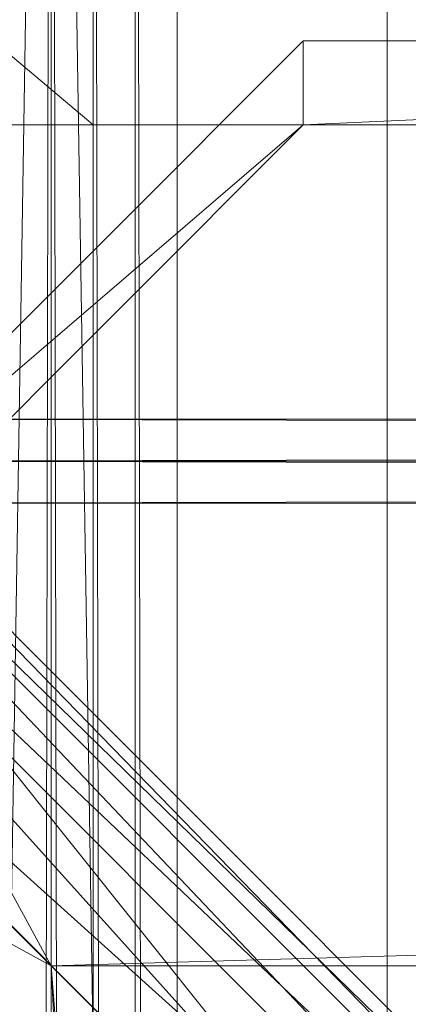
# Model space of a CAD drawing. Units: inches. Extents: x 15650 to 30644, y -6561 to 2855.
# Drawn here: x 23643 to 23671, y -1990 to -1920 of the extents above; entities that cross this region are included whole.
import ezdxf

# ---------------------------------------------------------------- set-up
doc = ezdxf.new("R2010")
doc.units = ezdxf.units.IN
doc.header["$MEASUREMENT"] = 0
doc.linetypes.add('PDF_IMPORT', pattern=[1, 0.8, -0.2])
doc.layers.add('МАФЫ НАШИ', color=250, linetype='Continuous', lineweight=25)

# ---------------------------------------------------------------- blocks, each defined once
blk = doc.blocks.new('ьгнл7г')
at = {"layer": 'МАФЫ НАШИ', "lineweight": 13}
blk.add_lwpolyline([(23600.956, -1805.769, -0.607775), (23612.864, -1948.675), (23612.864, -1945.698), (23606.91, -1951.652), (23603.933, -1951.652)], format="xyb", dxfattribs=at)
for points in [[(23651.568, -3306.281), (23651.568, -1805.769), (23648.591, -1805.769), (23651.568, -3306.281)], [(23648.591, -3306.281), (23648.591, -1805.769), (23645.614, -1805.769), (23648.591, -3306.281)], [(23645.614, -3306.281), (23645.614, -1805.769), (23645.614, -3306.281)], [(23648.591, -1805.769), (23645.614, -1805.769), (23648.591, -3306.281), (23648.591, -1805.769), (23645.614, -1805.769), (23645.614, -3306.281)], [(23645.614, -3306.281), (23645.614, -1805.769), (23645.614, -3306.281), (23645.614, -1805.769), (23645.614, -3306.281)], [(23642.637, -3306.281), (23645.614, -1805.769), (23642.637, -1805.769), (23642.637, -3306.281)], [(23669.431, -1805.769), (23645.614, -1805.769), (23669.431, -3306.281), (23669.431, -1805.769), (23696.226, -1805.769)], [(23645.614, -3306.281), (23645.614, -1805.769), (23645.614, -3306.281)], [(23645.614, -1805.769), (23645.614, -3306.281), (23645.614, -1805.769)], [(23734.93, -1927.834), (23648.591, -1927.834), (23681.34, -1927.834), (23592.024, -1927.834), (23633.705, -1927.834), (23541.411, -1927.834), (23592.024, -1927.834), (23499.731, -1927.834), (23592.024, -1880.199)], [(23592.024, -1880.199), (23592.024, -1927.834), (23648.591, -1927.834), (23592.024, -1880.199)], [(23648.591, -1880.199), (23648.591, -1927.834), (23714.09, -1927.834)], [(24791.839, -1948.675), (23636.682, -1948.675), (24791.839, -1948.675), (23633.705, -1951.652), (24794.816, -1951.652), (23630.728, -1954.629), (24794.816, -1954.629), (23633.705, -1951.652), (24794.816, -1951.652), (23636.682, -1948.675), (24794.816, -1951.652), (23633.705, -1951.652), (24794.816, -1954.629), (23630.728, -1954.629), (24794.816, -1951.652), (23633.705, -1951.652), (24791.839, -1948.675), (23636.682, -1948.675), (24791.839, -1948.675)], [(23794.474, -1927.834), (23663.477, -1927.834), (23794.474, -1921.88), (23663.477, -1921.88), (23794.474, -1921.88), (23663.477, -1921.88), (23663.477, -1927.834), (23621.796, -1963.561), (23663.477, -1921.88), (23621.796, -1963.561), (23663.477, -1927.834), (23663.477, -1921.88), (23794.474, -1921.88), (23663.477, -1921.88), (23794.474, -1921.88), (23663.477, -1927.834), (23794.474, -1927.834)], [(23663.477, -1921.88), (23663.477, -1921.88)], [(23663.477, -1921.88), (23663.477, -1921.88)], [(23663.477, -1921.88), (23663.477, -1921.88)], [(23663.477, -1921.88), (23663.477, -1921.88)], [(23624.773, -1966.538), (23663.477, -1927.834), (23794.474, -1927.834), (23663.477, -1927.834), (23624.773, -1966.538)], [(23636.682, -1948.675), (24791.839, -1948.675), (23636.682, -1948.675), (24791.839, -1948.675)], [(23663.477, -1927.834), (23663.477, -1927.834)], [(23663.477, -1927.834), (23663.477, -1927.834)], [(23663.477, -1927.834), (23663.477, -1927.834)], [(23663.477, -1927.834), (23663.477, -1927.834)], [(23711.112, -2052.877), (23603.933, -1933.789), (23597.978, -1939.743), (23711.112, -2052.877)], [(23711.112, -2052.877), (23592.024, -1945.698), (23597.978, -1939.743), (23711.112, -2052.877)], [(23717.067, -2046.923), (23597.978, -1939.743), (23603.933, -1933.789), (23717.067, -2046.923)], [(23720.044, -2043.946), (23603.933, -1933.789), (23606.91, -1930.812), (23603.933, -1933.789), (23717.067, -2046.923)], [(23711.112, -2052.877), (23603.933, -1933.789), (23597.978, -1939.743), (23711.112, -2052.877)], [(23711.112, -2052.877), (23592.024, -1945.698), (23597.978, -1939.743), (23711.112, -2052.877)], [(23717.067, -2046.923), (23597.978, -1939.743), (23603.933, -1933.789), (23717.067, -2046.923)], [(23720.044, -2043.946), (23603.933, -1933.789), (23606.91, -1930.812), (23603.933, -1933.789), (23717.067, -2046.923)], [(24791.839, -1948.675), (23636.682, -1948.675), (24791.839, -1948.675), (23636.682, -1948.675)], [(24791.839, -1948.675), (23636.682, -1948.675), (24791.839, -1948.675)], [(24791.839, -1948.675), (23636.682, -1948.675), (24791.839, -1948.675)], [(23696.226, -3074.059), (23645.614, -1987.379), (23645.614, -3121.695), (23734.93, -3121.695)], [(23734.93, -1987.379), (23645.614, -1987.379), (23734.93, -3121.695)], [(23734.93, -3121.695), (23645.614, -1987.379), (23734.93, -1987.379), (23645.614, -1987.379), (23645.614, -3121.695), (23734.93, -3121.695), (23645.614, -3121.695), (23645.614, -1987.379), (23734.93, -1987.379)], [(23734.93, -3121.695), (23645.614, -3121.695), (23645.614, -1987.379), (24779.93, -1987.379), (23645.614, -1987.379), (23627.75, -1954.629), (24797.793, -1954.629)], [(24797.793, -1954.629), (23627.75, -1954.629), (23687.295, -2029.059)], [(23696.226, -3074.059), (23645.614, -1987.379), (24779.93, -1987.379), (23645.614, -1987.379), (23627.75, -1954.629), (24797.793, -1954.629)], [(24797.793, -1954.629), (23627.75, -1954.629), (23687.295, -2029.059)], [(23687.295, -2029.059), (23621.796, -1963.561), (23645.614, -1987.379), (23687.295, -2029.059)], [(23696.226, -2037.991), (23645.614, -1987.379), (23696.226, -2037.991)], [(23696.226, -2037.991), (23645.614, -1987.379), (23696.226, -2037.991)], [(23687.295, -2029.059), (23645.614, -1987.379), (23621.796, -1963.561), (23687.295, -2029.059)], [(23621.796, -1963.561), (23645.614, -1987.379), (23621.796, -1963.561)], [(23696.226, -2037.991), (23645.614, -1987.379), (23621.796, -1963.561), (23645.614, -1987.379), (23621.796, -1963.561), (23687.295, -2029.059), (23645.614, -1987.379), (23696.226, -2037.991), (23687.295, -2029.059), (23696.226, -2037.991), (23693.249, -2035.014), (23687.295, -2029.059), (23690.272, -2032.037), (23693.249, -2035.014)], [(23621.796, -1963.561), (23645.614, -1987.379), (23621.796, -1963.561)], [(23696.226, -2037.991), (23645.614, -1987.379), (23621.796, -1963.561), (23645.614, -1987.379), (23621.796, -1963.561), (23687.295, -2029.059), (23645.614, -1987.379), (23696.226, -2037.991), (23687.295, -2029.059), (23696.226, -2037.991), (23693.249, -2035.014), (23687.295, -2029.059), (23690.272, -2032.037), (23693.249, -2035.014)], [(23645.614, -1987.379), (23645.614, -1987.379)], [(23645.614, -1987.379), (23645.614, -1987.379)], [(23645.614, -1987.379), (23645.614, -1987.379)], [(23645.614, -1987.379), (23645.614, -1987.379)], [(23645.614, -1987.379), (23645.614, -1987.379)], [(23645.614, -1987.379), (23645.614, -1987.379)], [(23645.614, -1987.379), (23645.614, -1987.379)], [(23645.614, -1987.379), (23645.614, -1987.379)], [(23645.614, -1987.379), (23645.614, -1987.379)], [(23645.614, -1987.379), (23645.614, -1987.379)]]:
    blk.add_lwpolyline(points, dxfattribs=at)
for points in [[(23621.796, -1805.769), (23621.796, -3306.281), (23645.614, -1805.769)], [(23645.614, -3306.281), (23645.614, -1805.769), (23648.591, -3306.281)], [(23654.545, -1805.769), (23654.545, -3306.281), (23651.568, -1805.769)], [(23633.705, -1927.834), (23681.34, -1880.199), (23681.34, -1927.834)], [(23612.864, -1972.493), (23606.91, -1978.447), (23621.796, -1963.561), (23612.864, -1972.493), (23621.796, -1963.561), (23663.477, -1921.88), (23621.796, -1963.561), (23612.864, -1972.493), (23621.796, -1963.561), (23606.91, -1978.447)], [(23663.477, -1921.88), (23663.477, -1927.834), (23621.796, -1963.561)], [(23663.477, -1921.88), (23663.477, -1927.834), (23621.796, -1963.561)], [(23794.474, -1927.834), (23794.474, -1921.88), (23663.477, -1927.834)], [(23794.474, -1927.834), (23794.474, -1921.88), (23663.477, -1927.834)], [(23603.933, -1981.424), (23606.91, -1978.447), (23612.864, -1972.493), (23621.796, -1963.561), (23624.773, -1966.538), (23663.477, -1927.834), (23624.773, -1966.538), (23615.842, -1975.47), (23624.773, -1966.538), (23609.887, -1981.424), (23615.842, -1975.47), (23609.887, -1981.424), (23624.773, -1966.538), (23615.842, -1975.47), (23624.773, -1966.538), (23663.477, -1927.834), (23624.773, -1966.538), (23621.796, -1963.561), (23612.864, -1972.493), (23606.91, -1978.447)], [(23720.044, -2043.946), (23606.91, -1930.812), (23720.044, -2040.968)], [(23720.044, -2043.946), (23717.067, -2046.923), (23606.91, -1930.812), (23609.887, -1930.812), (23720.044, -2040.968), (23720.044, -2043.946), (23609.887, -1930.812), (23606.91, -1930.812)], [(23720.044, -2043.946), (23606.91, -1930.812), (23720.044, -2040.968)], [(23720.044, -2043.946), (23717.067, -2046.923), (23606.91, -1930.812), (23609.887, -1930.812), (23720.044, -2040.968), (23720.044, -2043.946), (23609.887, -1930.812), (23606.91, -1930.812)], [(23627.75, -1954.629), (24794.816, -1954.629), (23630.728, -1954.629), (24797.793, -1954.629), (23630.728, -1954.629), (24794.816, -1954.629)], [(24779.93, -1987.379), (24797.793, -1954.629), (23645.614, -1987.379)], [(24779.93, -1987.379), (24797.793, -1954.629), (23645.614, -1987.379)], [(23645.614, -3121.695), (24732.294, -3074.059), (23645.614, -3121.695), (23645.614, -1987.379), (23645.614, -3121.695), (23612.864, -3139.558), (23612.864, -1969.515), (23687.295, -2029.059), (23687.295, -3080.014), (23612.864, -1969.515), (23612.864, -3139.558), (23687.295, -3080.014), (24735.272, -3077.036), (23690.272, -3077.036), (24735.272, -3077.036), (23687.295, -3080.014), (23612.864, -3139.558), (23612.864, -1969.515), (23687.295, -3080.014), (23687.295, -2029.059), (23612.864, -1969.515), (23612.864, -3139.558), (23645.614, -3121.695), (23645.614, -1987.379)], [(23645.614, -1987.379), (23612.864, -1969.515), (23645.614, -3121.695)], [(23645.614, -1987.379), (23612.864, -1969.515), (23645.614, -3121.695)], [(23645.614, -1987.379), (23645.614, -3121.695), (23734.93, -1987.379)], [(23645.614, -1987.379), (23645.614, -3121.695), (23734.93, -1987.379)]]:
    blk.add_lwpolyline(points, close=True, dxfattribs=at)
at = {"layer": 'МАФЫ НАШИ', "linetype": 'PDF_IMPORT', "lineweight": 13}
for points in [[(23499.731, -1927.834), (23856.995, -1927.834), (24261.896, -1927.834)], [(24258.918, -1927.834), (23931.426, -1927.834), (23592.024, -1927.834), (23547.366, -1927.834)]]:
    blk.add_lwpolyline(points, dxfattribs=at)
blk.add_lwpolyline([(23696.226, -2037.991), (23621.796, -1963.561), (23693.249, -2035.014), (23621.796, -1963.561)], close=True, dxfattribs=at)

msp = doc.modelspace()

# ---------------------------------------------------------------- block references
at = {"layer": 'МАФЫ НАШИ'}
msp.add_blockref('ьгнл7г', (0, 0), dxfattribs=at)

doc.saveas('drawing.dxf')
